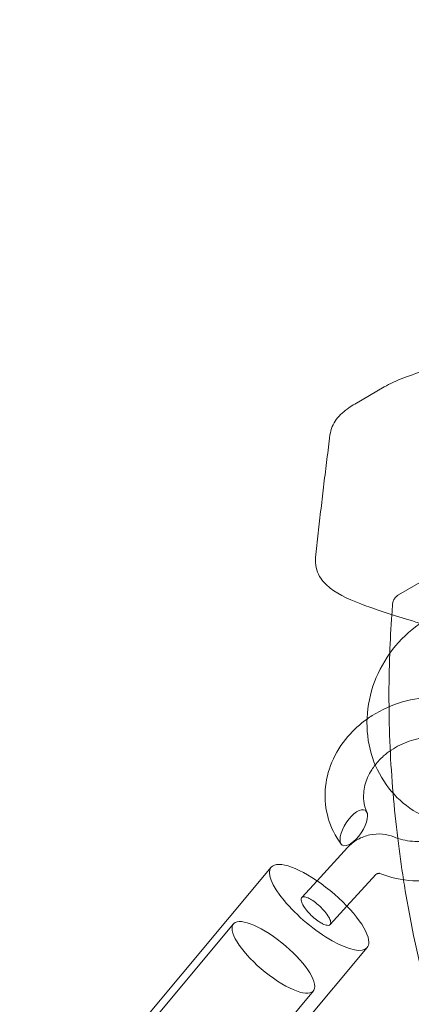
# Model space of a CAD drawing. Extents: x -235 to 422, y -522 to 0.
# Drawn here: x -89 to -87, y -379 to -374 of the extents above; entities that cross this region are included whole.
import ezdxf

# ---------------------------------------------------------------- set-up
doc = ezdxf.new("R2010")
doc.units = 0
doc.header["$MEASUREMENT"] = 0
doc.header["$PDMODE"] = 68
doc.header["$PDSIZE"] = 5
doc.styles.get("Standard").update_dxf_attribs({"font": 'Helvetica LT 57 Condensed_0.ttf'})
doc.dimstyles.new('FEET-METERS', dxfattribs={"dimtxt": 12, "dimasz": 7, "dimexe": 3, "dimexo": 3, "dimgap": 3, "dimtad": 0, "dimdec": 1, "dimzin": 3, "dimdsep": 46, "dimlunit": 4, "dimtxsty": 'Standard', "dimcen": 0.09, "dimadec": 0, "dimazin": 0, "dimtfac": 2, "dimtdec": 1, "dimtofl": 0, "dimtmove": 0, "dimatfit": 3, "dimfxl": 1, "dimfrac": 2, "dimtolj": 1, "dimtzin": 3, "dimarcsym": 0})

# ---------------------------------------------------------------- blocks, each defined once
blk = doc.blocks.new('*D268')
at = {"color": 0, "lineweight": -2, "transparency": 16777216}
for p, q in [((-172.7693, -376.1406), (-172.7693, -165.7898)), ((422.4185, -317.9018), (422.4185, -165.7898)), ((-165.7693, -168.7898), (76.8047, -168.7898)), ((415.4185, -168.7898), (178.9727, -168.7898))]:
    blk.add_line(p, q, dxfattribs=at)
at = {"color": 0, "lineweight": 0, "transparency": 16777216}
for points in [[(-165.7693, -167.6231), (-165.7693, -169.9565), (-172.7693, -168.7898)], [(415.4185, -167.6231), (415.4185, -169.9565), (422.4185, -168.7898)]]:
    blk.add_solid(points, dxfattribs=at)
at = {"layer": 'Defpoints', "color": 0, "lineweight": 0, "transparency": 16777216}
for p in [(-172.7693, -168.7898), (422.4185, -320.9018), (-172.7693, -379.1406)]:
    blk.add_point(p, dxfattribs=at)
at = {"color": 0, "lineweight": 0, "transparency": 16777216, "insert": (127.8887, -168.7898), "char_height": 12, "attachment_point": 5}
blk.add_mtext('\\A1;49\'-7" [15.1M]', dxfattribs=at)
blk = doc.blocks.new('*D269')
at = {"color": 0, "lineweight": -2, "transparency": 16777216}
for p, q in [((263.4102, -201.7195), (-205.8874, -201.7195)), ((-202.8874, -208.7195), (-202.8874, -286.4849)), ((-202.8874, -459.9589), (-202.8874, -380.3505)), ((-103.7693, -466.9589), (-205.8874, -466.9589))]:
    blk.add_line(p, q, dxfattribs=at)
at = {"color": 0, "lineweight": 0, "transparency": 16777216}
for points in [[(-204.0541, -208.7195), (-201.7207, -208.7195), (-202.8874, -201.7195)], [(-204.0541, -459.9589), (-201.7207, -459.9589), (-202.8874, -466.9589)]]:
    blk.add_solid(points, dxfattribs=at)
at = {"layer": 'Defpoints', "color": 0, "lineweight": 0, "transparency": 16777216}
for p in [(266.4102, -201.7195), (-202.8874, -466.9589), (-100.7693, -466.9589)]:
    blk.add_point(p, dxfattribs=at)
at = {"color": 0, "lineweight": 0, "transparency": 16777216, "insert": (-202.8874, -333.4177), "char_height": 12, "attachment_point": 5, "rotation": 90}
blk.add_mtext('\\A1;22\'-1" [6.7M]', dxfattribs=at)
blk = doc.blocks.new('new block')
at = {"color": 0, "linetype": 'Continuous', "lineweight": 0}
for p, q in [((-86.867, -375.7361), (-87.0437, -375.8381)), ((-86.4722, -376.8031), (-86.7814, -376.9816)), ((-87.0868, -378.4951), (-87.2697, -378.6948)), ((-87.5446, -378.6136), (-88.7605, -380.068)), ((-86.9172, -378.6576), (-87.0902, -378.8463)), ((-87.2697, -378.6948), (-87.3612, -378.7945)), ((-87.0902, -378.8463), (-87.1916, -378.957)), ((-88.7278, -380.0976), (-87.771, -378.9531)), ((-86.9692, -379.0947), (-88.1851, -380.5491)), ((-88.2483, -380.4985), (-87.2915, -379.354))]:
    blk.add_line(p, q, dxfattribs=at)
for radius, start, end in [(75.2305, 129.418038, 170.581991), (72.9, 129.484111, 170.515918)]:
    blk.add_arc((-22.8083, -395.4338), radius, start, end, dxfattribs=at)
for centre, major_axis, ratio, start_param, end_param in [((-87.0495, -378.3766), (0.0692, 0.1041), 0.433585, -1.91761063314937, 4.365574674030217), ((-87.2569, -378.8541), (-0.2877, 0.2405), 0.318656, 0, 3.141593), ((-87.2569, -378.8541), (0.2877, -0.2405), 0.318656, 0.260364, 3.141593), ((-87.5313, -379.1536), (0.2397, -0.2004), 0.318656, -1.310432, 4.972753), ((-87.2569, -378.8541), (0.2877, -0.2405), 0.318656, 0, 0.260364)]:
    blk.add_ellipse(centre, major_axis=major_axis, ratio=ratio, start_param=start_param, end_param=end_param, dxfattribs=at)
for points in [[(-86.867, -375.7361), (-86.7989, -375.6968), (-86.7105, -375.663), (-86.6029, -375.6328)], [(-86.8214, -377.1002), (-86.8199, -377.0785), (-86.8182, -377.0569), (-86.8165, -377.0352)], [(-86.8339, -377.3323), (-86.8311, -377.2548), (-86.8269, -377.1774), (-86.8214, -377.1002)], [(-86.7864, -378.4401), (-86.7974, -378.3501), (-86.8066, -378.2601), (-86.8142, -378.1701)], [(-86.7515, -378.6886), (-86.7646, -378.6059), (-86.7762, -378.523), (-86.7864, -378.4401)]]:
    blk.add_open_spline(points, degree=3, dxfattribs=at)
for points, knots in [([(-87.1921, -376.0235), (-87.1877, -375.9885), (-87.1728, -375.9566), (-87.1334, -375.9025), (-87.1079, -375.8804), (-87.0681, -375.8528), (-87.0562, -375.8453), (-87.0437, -375.8381)], [0, 0, 0, 0, 0.1918828, 0.1918828, 0.4111013, 0.4111013, 0.49905, 0.49905, 0.49905, 0.49905]), ([(-87.1921, -376.0235), (-87.1984, -376.0724), (-87.2045, -376.1213), (-87.2166, -376.2192), (-87.2226, -376.2682), (-87.2344, -376.3662), (-87.2402, -376.4152), (-87.2516, -376.5132), (-87.2572, -376.5622), (-87.2682, -376.6604), (-87.2736, -376.7094), (-87.279, -376.7585)], [4.01764594, 4.01764594, 4.01764594, 4.01764594, 4.02139631, 4.02139631, 4.02514668, 4.02514668, 4.02889705, 4.02889705, 4.03264742, 4.03264742, 4.03639778, 4.03639778, 4.03639778, 4.03639778]), ([(-86.6501, -377.1521), (-86.6591, -377.1495), (-86.668, -377.1469), (-86.7905, -377.1107), (-86.8913, -377.0791), (-87.0641, -377.0152), (-87.1344, -376.9847), (-87.2146, -376.9219), (-87.237, -376.8999), (-87.2725, -376.8394), (-87.2833, -376.7979), (-87.279, -376.7585)], [0.405497, 0.405497, 0.405497, 0.405497, 0.439463, 0.439463, 0.879306, 0.879306, 1.356272, 1.356272, 1.556696, 1.556696, 1.76939, 1.76939, 1.76939, 1.76939]), ([(-86.8165, -377.0352), (-86.8159, -377.0281), (-86.8141, -377.0209), (-86.8084, -377.0077), (-86.8043, -377.0015), (-86.7949, -376.9909), (-86.7893, -376.9864), (-86.7829, -376.9825), (-86.7822, -376.982), (-86.7814, -376.9816)], [0, 0, 0, 0, 0.02207867, 0.02207867, 0.04435236, 0.04435236, 0.06681256, 0.06681256, 0.0697324, 0.0697324, 0.0697324, 0.0697324]), ([(-86.5869, -377.1134), (-86.6513, -377.1483), (-86.7104, -377.1933), (-86.8137, -377.2993), (-86.8576, -377.3605), (-86.9253, -377.493), (-86.949, -377.5642), (-86.973, -377.709), (-86.9737, -377.7825), (-86.9515, -377.9234), (-86.9292, -377.9909), (-86.8643, -378.1124), (-86.8223, -378.1667), (-86.7234, -378.257), (-86.6668, -378.2934), (-86.5443, -378.3456), (-86.4785, -378.3613), (-86.4001, -378.3671), (-86.3885, -378.3677), (-86.3769, -378.3679)], [0.012553, 0.012553, 0.012553, 0.012553, 0.343036, 0.343036, 0.677604, 0.677604, 1.011706, 1.011706, 1.34066, 1.34066, 1.660085, 1.660085, 1.9689, 1.9689, 2.271711, 2.271711, 2.576508, 2.576508, 2.629545, 2.629545, 2.629545, 2.629545]), ([(-86.8142, -378.1701), (-86.8219, -378.0778), (-86.8278, -377.9855), (-86.8401, -377.7058), (-86.8408, -377.5186), (-86.8339, -377.3323)], [2.047045, 2.047045, 2.047045, 2.047045, 2.0885951, 2.0885951, 2.1730411, 2.1730411, 2.1730411, 2.1730411]), ([(-86.9701, -377.7254), (-86.9599, -377.7182), (-86.9496, -377.7113), (-86.8836, -377.6695), (-86.8217, -377.6417), (-86.6939, -377.6051), (-86.6264, -377.5958), (-86.5594, -377.5964), (-86.5582, -377.5964), (-86.557, -377.5964)], [0.911046, 0.911046, 0.911046, 0.911046, 0.9486679, 0.9486679, 1.147661, 1.147661, 1.3475192, 1.3475192, 1.3511108, 1.3511108, 1.3511108, 1.3511108]), ([(-86.557, -377.5964), (-86.4923, -377.5973), (-86.4276, -377.6076), (-86.307, -377.6465), (-86.2495, -377.6758), (-86.1512, -377.7492), (-86.1088, -377.7941), (-86.0448, -377.8924), (-86.0219, -377.9468), (-85.9973, -378.0578), (-85.9948, -378.1156), (-86.0094, -378.2287), (-86.0267, -378.2852), (-86.0789, -378.3918), (-86.115, -378.4429), (-86.202, -378.5336), (-86.2544, -378.5739), (-86.3687, -378.6383), (-86.4321, -378.6629), (-86.5617, -378.6929), (-86.6294, -378.6987), (-86.7632, -378.6904), (-86.8309, -378.6754), (-86.8924, -378.6506)], [1.351111, 1.351111, 1.351111, 1.351111, 1.547343, 1.547343, 1.746132, 1.746132, 1.941416, 1.941416, 2.130814, 2.130814, 2.315999, 2.315999, 2.502317, 2.502317, 2.693864, 2.693864, 2.890562, 2.890562, 3.08983, 3.08983, 3.289726, 3.289726, 3.497971, 3.497971, 3.497971, 3.497971]), ([(-87.1248, -378.4749), (-87.1598, -378.4281), (-87.1865, -378.3748), (-87.2183, -378.2651), (-87.2244, -378.2075), (-87.2168, -378.0942), (-87.2031, -378.0371), (-87.1575, -377.9287), (-87.1246, -377.8763), (-87.0514, -377.7911), (-87.0126, -377.7558), (-86.9701, -377.7254)], [0, 0, 0, 0, 0.1909538, 0.1909538, 0.3765411, 0.3765411, 0.5622509, 0.5622509, 0.7527346, 0.7527346, 0.911046, 0.911046, 0.911046, 0.911046]), ([(-86.5834, -377.8326), (-86.6089, -377.8338), (-86.6346, -377.8371), (-86.699, -377.8507), (-86.7378, -377.8642), (-86.809, -377.8995), (-86.8423, -377.9218), (-86.8895, -377.9634), (-86.9064, -377.9813), (-86.9212, -378.0001)], [1.4461707, 1.4461707, 1.4461707, 1.4461707, 1.5235848, 1.5235848, 1.6438739, 1.6438739, 1.7641968, 1.7641968, 1.843267, 1.843267, 1.843267, 1.843267]), ([(-86.8103, -378.4314), (-86.7763, -378.4451), (-86.738, -378.4544), (-86.6601, -378.4617), (-86.6195, -378.4602), (-86.5406, -378.447), (-86.5012, -378.4352), (-86.4283, -378.4028), (-86.3938, -378.3819), (-86.334, -378.3339), (-86.3079, -378.3062), (-86.2668, -378.2481), (-86.2513, -378.2169), (-86.2317, -378.1545), (-86.2276, -378.1227), (-86.2307, -378.0597), (-86.2388, -378.028), (-86.2689, -377.9665), (-86.2928, -377.9363), (-86.3522, -377.8876), (-86.3876, -377.8678), (-86.462, -377.8421), (-86.5012, -377.8346), (-86.5551, -377.832), (-86.5692, -377.832), (-86.5834, -377.8326)], [0, 0, 0, 0, 0.124486, 0.124486, 0.24543, 0.24543, 0.365718, 0.365718, 0.486043, 0.486043, 0.606341, 0.606341, 0.727306, 0.727306, 0.852315, 0.852315, 0.989366, 0.989366, 1.139936, 1.139936, 1.278634, 1.278634, 1.402917, 1.402917, 1.446171, 1.446171, 1.446171, 1.446171]), ([(-86.9212, -378.0001), (-86.9289, -378.0099), (-86.9359, -378.0199), (-86.9612, -378.0597), (-86.9748, -378.0912), (-86.9907, -378.1538), (-86.9927, -378.1855), (-86.9866, -378.2393), (-86.9804, -378.2624), (-86.9708, -378.2843)], [1.843267, 1.843267, 1.843267, 1.843267, 1.8845146, 1.8845146, 2.0058161, 2.0058161, 2.1321849, 2.1321849, 2.2331087, 2.2331087, 2.2331087, 2.2331087]), ([(-87.0868, -378.4951), (-87.0694, -378.4762), (-87.0487, -378.4598), (-87.0038, -378.4345), (-86.9792, -378.4251), (-86.9287, -378.4143), (-86.9022, -378.4128), (-86.8538, -378.4175), (-86.8313, -378.4229), (-86.8103, -378.4314)], [0, 0, 0, 0, 0.0778328, 0.0778328, 0.1549623, 0.1549623, 0.2327727, 0.2327727, 0.3016587, 0.3016587, 0.3016587, 0.3016587]), ([(-86.8924, -378.6506), (-86.8925, -378.6506), (-86.8927, -378.6505), (-86.8935, -378.6503), (-86.894, -378.6502), (-86.8952, -378.65), (-86.8958, -378.65), (-86.8971, -378.6499), (-86.8978, -378.6499), (-86.899, -378.65), (-86.8996, -378.65), (-86.9014, -378.6502), (-86.9026, -378.6504), (-86.905, -378.6509), (-86.9061, -378.6512), (-86.9082, -378.6519), (-86.9091, -378.6523), (-86.9109, -378.6531), (-86.9117, -378.6535), (-86.9133, -378.6544), (-86.914, -378.6549), (-86.9153, -378.6559), (-86.9159, -378.6563), (-86.9167, -378.657), (-86.917, -378.6573), (-86.9172, -378.6576)], [0, 0, 0, 0, 0.00607513, 0.00607513, 0.0112818, 0.0112818, 0.01501875, 0.01501875, 0.01784535, 0.01784535, 0.02014535, 0.02014535, 0.02415732, 0.02415732, 0.02755844, 0.02755844, 0.03069822, 0.03069822, 0.03396209, 0.03396209, 0.03765778, 0.03765778, 0.04214547, 0.04214547, 0.04620368, 0.04620368, 0.04620368, 0.04620368]), ([(-85.9072, -381.1215), (-86.0326, -380.8969), (-86.1463, -380.6657), (-86.3631, -380.1603), (-86.4625, -379.8846), (-86.6274, -379.3247), (-86.6928, -379.0405), (-86.7445, -378.7326), (-86.7481, -378.7106), (-86.7515, -378.6886)], [1.586705, 1.586705, 1.586705, 1.586705, 1.700246, 1.700246, 1.8296957, 1.8296957, 1.9591454, 1.9591454, 1.9690793, 1.9690793, 1.9690793, 1.9690793]), ([(-87.2591, -378.9389), (-87.2612, -378.9375), (-87.2633, -378.9361), (-87.2653, -378.9347), (-87.2759, -378.9272), (-87.2865, -378.9186), (-87.3071, -378.8998), (-87.3168, -378.8898), (-87.3349, -378.8688), (-87.3428, -378.858), (-87.3561, -378.8365), (-87.3609, -378.8261), (-87.3657, -378.8082), (-87.3655, -378.8009), (-87.3596, -378.7919), (-87.3547, -378.7898), (-87.3412, -378.7903), (-87.3332, -378.7925), (-87.3148, -378.8007), (-87.3048, -378.8064), (-87.2837, -378.8208), (-87.2728, -378.8294), (-87.2509, -378.8487), (-87.2402, -378.8594), (-87.2205, -378.8816), (-87.2117, -378.893), (-87.1976, -378.9148), (-87.1926, -378.925), (-87.1873, -378.9423), (-87.1872, -378.9493), (-87.192, -378.9589), (-87.1968, -378.9614), (-87.2104, -378.9618), (-87.2188, -378.9598), (-87.2343, -378.9533), (-87.2402, -378.9503), (-87.2505, -378.9444), (-87.2548, -378.9418), (-87.2591, -378.9389)], [0.7480035, 0.7480035, 0.7480035, 0.7480035, 0.7562334, 0.7562334, 0.7562334, 0.7977579, 0.7977579, 0.8400063, 0.8400063, 0.8863386, 0.8863386, 0.9388729, 0.9388729, 0.9939801, 0.9939801, 1.0419686, 1.0419686, 1.0852078, 1.0852078, 1.1266776, 1.1266776, 1.169139, 1.169139, 1.2143767, 1.2143767, 1.2626816, 1.2626816, 1.3131343, 1.3131343, 1.3641234, 1.3641234, 1.4138805, 1.4138805, 1.4609828, 1.4609828, 1.4868886, 1.4868886, 1.504237, 1.504237, 1.504237, 1.504237])]:
    blk.add_open_spline(points, degree=3, knots=knots, dxfattribs=at)
blk = doc.blocks.new('b312480')
at = {"lineweight": 0}
blk.add_blockref('new block', (439.7194, 361.1972), dxfattribs=at)

msp = doc.modelspace()

# ---------------------------------------------------------------- block references
at = {"lineweight": 0}
msp.add_blockref('b312480', (-439.7194, -361.1972), dxfattribs=at)

# ---------------------------------------------------------------- dimensions: what is measured, and where the dimension line sits
dim = msp.add_linear_dim(base=(-172.7693, -168.7898), p1=(422.4185, -320.9018), p2=(-172.7693, -379.1406), dimstyle='FEET-METERS', dxfattribs=at)
dim.commit()
dim.dimension.update_dxf_attribs({"geometry": '*D268', "text_midpoint": (127.8887, -168.7898), "dimtype": 160})
dim = msp.add_linear_dim(base=(-202.8874, -466.9589), p1=(266.4102, -201.7195), p2=(-100.7693, -466.9589), angle=90, dimstyle='FEET-METERS', dxfattribs=at)
dim.commit()
dim.dimension.update_dxf_attribs({"geometry": '*D269', "text_midpoint": (-202.8874, -333.4177), "dimtype": 160})

doc.saveas('drawing.dxf')
